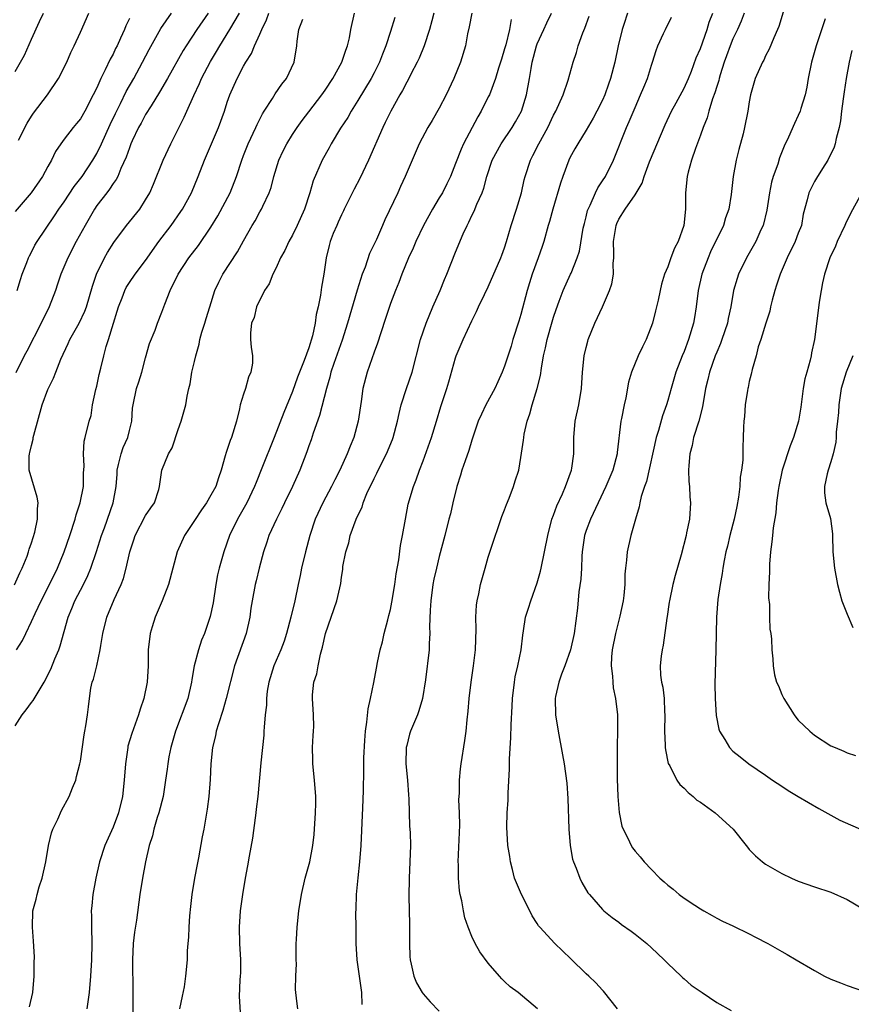
# Model space of a CAD drawing. Units: inches. Extents: x 2565000 to 2568000, y 1548000 to 1551000.
# Drawn here: x 2565900 to 2566002, y 1549206 to 1549326 of the extents above; entities that cross this region are included whole.
import ezdxf

# ---------------------------------------------------------------- set-up
doc = ezdxf.new("R2010")
doc.units = ezdxf.units.IN
doc.header["$MEASUREMENT"] = 0
doc.layers.add('LD25651548_2ft', color=115, linetype='Continuous')

msp = doc.modelspace()

# ---------------------------------------------------------------- linework, layer by layer
at = {"layer": 'LD25651548_2ft'}
for points, elevation in [([(2565993.13, 1549327.13), (2565992.62, 1549325.38), (2565992.46, 1549325), (2565991.99, 1549323.99), (2565991.43, 1549322.57), (2565991, 1549321.79), (2565990.76, 1549321.24), (2565990.61, 1549321), (2565989.73, 1549319), (2565989.16, 1549317), (2565989, 1549316.13), (2565988.83, 1549315), (2565988.42, 1549313), (2565988.23, 1549312.23), (2565987.71, 1549310.29), (2565987.4, 1549309), (2565987.03, 1549307), (2565986.76, 1549304.76), (2565986.47, 1549303), (2565986.08, 1549301.92), (2565985.82, 1549301), (2565985, 1549299.31), (2565984.87, 1549299), (2565984.26, 1549297.74), (2565983.95, 1549297), (2565983.19, 1549295), (2565982.71, 1549293), (2565982.47, 1549291), (2565982.29, 1549289.71), (2565982.16, 1549289), (2565981.56, 1549287), (2565981, 1549285.55), (2565980.76, 1549285), (2565979.99, 1549283), (2565979.41, 1549281), (2565979, 1549279.52), (2565978.84, 1549279), (2565978.35, 1549277.65), (2565977.87, 1549275.87), (2565977.6, 1549275), (2565976.4, 1549269.6), (2565976.17, 1549269), (2565975.75, 1549267.75), (2565975.58, 1549267), (2565975.5, 1549266.5), (2565975.04, 1549265), (2565974.49, 1549263), (2565974.01, 1549261), (2565973.95, 1549259.95), (2565973.82, 1549259), (2565973.75, 1549258.25), (2565973.74, 1549257), (2565973.62, 1549255.62), (2565973.53, 1549255), (2565973.12, 1549253.12), (2565972.58, 1549251), (2565972.19, 1549249), (2565972.11, 1549248.11), (2565972.07, 1549247), (2565972.24, 1549245.76), (2565972.26, 1549245), (2565972.32, 1549244.32), (2565972.6, 1549243), (2565972.83, 1549241), (2565972.83, 1549239), (2565972.78, 1549237.22), (2565972.78, 1549235), (2565972.81, 1549233.19), (2565972.87, 1549231), (2565973.03, 1549229.03), (2565973.39, 1549227.39), (2565973.53, 1549227), (2565974.1, 1549225.9), (2565974.52, 1549225), (2565974.7, 1549224.7), (2565975, 1549224.3), (2565975.61, 1549223.61), (2565976.1, 1549223), (2565977, 1549222.04), (2565978.03, 1549221), (2565978.56, 1549220.56), (2565979, 1549220.13), (2565979.67, 1549219.67), (2565980.39, 1549219), (2565981, 1549218.56), (2565982.32, 1549217.68), (2565983, 1549217.25), (2565983.43, 1549217), (2565984.43, 1549216.43), (2565985, 1549216.1), (2565985.72, 1549215.72), (2565987, 1549215.15), (2565989, 1549214.19), (2565989.77, 1549213.77), (2565991.27, 1549213), (2565993, 1549212.02), (2565993.66, 1549211.66), (2565994.74, 1549211), (2565997, 1549209.67), (2565998.22, 1549209), (2565999, 1549208.64), (2566000.19, 1549208.19), (2566001, 1549207.84), (2566005, 1549206.45)], 7860), ([(2565898.93, 1549256.93), (2565899.57, 1549258.43), (2565899.88, 1549259), (2565900.47, 1549260.47), (2565900.64, 1549261), (2565900.7, 1549261.3), (2565901, 1549262.09), (2565901.41, 1549263.41), (2565901.75, 1549265), (2565901.73, 1549266.27), (2565901.83, 1549267), (2565901.7, 1549267.7), (2565900.71, 1549271), (2565900.7, 1549272.7), (2565900.75, 1549273), (2565900.82, 1549273.18), (2565901, 1549274), (2565901.2, 1549274.8), (2565901.22, 1549275), (2565901.29, 1549275.29), (2565902.32, 1549279), (2565903, 1549280.9), (2565903.72, 1549282.28), (2565903.99, 1549283), (2565904.62, 1549284.62), (2565905.5, 1549286.5), (2565905.7, 1549287), (2565906.84, 1549289), (2565907.53, 1549290.47), (2565907.73, 1549291), (2565908.47, 1549293.53), (2565908.96, 1549295), (2565909.95, 1549297), (2565910.34, 1549297.66), (2565911.11, 1549298.89), (2565912.66, 1549301), (2565914.28, 1549303), (2565915, 1549304.11), (2565915.51, 1549305), (2565915.95, 1549306.05), (2565917.13, 1549309), (2565918.07, 1549311), (2565919.73, 1549314.27), (2565920.05, 1549315), (2565920.92, 1549316.92), (2565921.61, 1549318.39), (2565921.86, 1549319), (2565922.93, 1549321.07), (2565923.69, 1549322.31), (2565924.08, 1549323), (2565925.33, 1549325), (2565926.5, 1549327)], 7832), ([(2565899, 1549319.84), (2565899.64, 1549321), (2565900.15, 1549321.85), (2565901, 1549323.83), (2565901.97, 1549325.97), (2565902.47, 1549327)], 7822), ([(2565913, 1549326.34), (2565912.56, 1549325.44), (2565912.39, 1549325), (2565911.92, 1549323.92), (2565911.5, 1549323), (2565911.32, 1549322.68), (2565911, 1549321.99), (2565910.65, 1549321.35), (2565910.04, 1549320.04), (2565909.5, 1549319), (2565909, 1549317.85), (2565908.58, 1549317), (2565907.55, 1549315), (2565907, 1549314.05), (2565906.53, 1549313.47), (2565906.11, 1549313), (2565905, 1549311.56), (2565904.59, 1549311), (2565903.95, 1549310.05), (2565903.45, 1549309), (2565903, 1549308.22), (2565902.37, 1549307), (2565900.95, 1549305), (2565899, 1549302.71)], 7826), ([(2565899, 1549239.68), (2565899.85, 1549241), (2565900.36, 1549241.64), (2565901, 1549242.54), (2565901.22, 1549242.78), (2565901.81, 1549243.81), (2565902.55, 1549245), (2565903.38, 1549246.62), (2565903.87, 1549247.87), (2565904.34, 1549249), (2565904.51, 1549249.49), (2565905.5, 1549253), (2565905.94, 1549254.06), (2565906.32, 1549255), (2565907.36, 1549257), (2565907.91, 1549258.09), (2565908.28, 1549259), (2565908.97, 1549261.03), (2565909.59, 1549263), (2565909.94, 1549263.94), (2565911.02, 1549267), (2565911.38, 1549269), (2565911.5, 1549270.5), (2565911.52, 1549271), (2565911.69, 1549271.69), (2565911.98, 1549273), (2565912.24, 1549273.76), (2565912.8, 1549275), (2565913, 1549275.87), (2565913.3, 1549277), (2565913.4, 1549278.6), (2565913.45, 1549279), (2565913.89, 1549281), (2565914.18, 1549281.82), (2565914.54, 1549283), (2565915, 1549284.76), (2565915.48, 1549286.52), (2565916.16, 1549288.16), (2565916.46, 1549289), (2565917, 1549290.37), (2565917.34, 1549291.34), (2565918.01, 1549293), (2565919, 1549295), (2565920.3, 1549297), (2565921.47, 1549298.53), (2565923, 1549300.76), (2565923.84, 1549302.16), (2565925.36, 1549305), (2565926.15, 1549307), (2565926.78, 1549309), (2565927, 1549309.57), (2565927.57, 1549311), (2565928.52, 1549313), (2565928.66, 1549313.34), (2565929.33, 1549314.67), (2565929.53, 1549315), (2565930.54, 1549316.54), (2565930.89, 1549317.11), (2565931.7, 1549318.3), (2565932.25, 1549319), (2565933.21, 1549321), (2565933.53, 1549323), (2565933.58, 1549323.58), (2565933.77, 1549325), (2565934.26, 1549326.26)], 7836), ([(2565922.68, 1549327), (2565921.29, 1549325), (2565919.96, 1549323), (2565919.59, 1549322.41), (2565917.69, 1549319), (2565916.7, 1549317.3), (2565915.66, 1549315.66), (2565915, 1549314.58), (2565914.46, 1549313.54), (2565914.14, 1549313), (2565913.36, 1549311.36), (2565913.2, 1549311), (2565913, 1549310.51), (2565912.63, 1549309.37), (2565911.95, 1549307.95), (2565911.57, 1549307), (2565911.38, 1549306.62), (2565911, 1549306.11), (2565910.58, 1549305.42), (2565910.23, 1549305), (2565909, 1549303.42), (2565908.71, 1549303), (2565907.57, 1549301), (2565906.49, 1549299), (2565905.44, 1549297), (2565904.59, 1549295), (2565904.21, 1549293.79), (2565903.94, 1549293), (2565903.18, 1549291), (2565902.2, 1549289), (2565900.42, 1549285.58), (2565900.1, 1549285), (2565899.08, 1549282.92)], 7830), ([(2565899.16, 1549249), (2565899.89, 1549250.11), (2565900.3, 1549251), (2565901, 1549252.44), (2565901.44, 1549253.44), (2565902.17, 1549255), (2565903.21, 1549257), (2565904.2, 1549259), (2565905.02, 1549261), (2565905.72, 1549263), (2565906.37, 1549265), (2565906.47, 1549265.53), (2565906.97, 1549267), (2565907.36, 1549269), (2565907.37, 1549270.63), (2565907.47, 1549271.47), (2565907.36, 1549273), (2565907.45, 1549274.55), (2565907.59, 1549275), (2565908.08, 1549277), (2565908.31, 1549277.69), (2565908.48, 1549279), (2565908.9, 1549280.9), (2565909, 1549281.31), (2565909.29, 1549282.71), (2565909.51, 1549283.51), (2565909.87, 1549285), (2565910.17, 1549286.17), (2565910.45, 1549287), (2565911.04, 1549289), (2565911.52, 1549290.48), (2565911.66, 1549291), (2565912.1, 1549292.1), (2565912.43, 1549293), (2565912.61, 1549293.39), (2565913, 1549293.99), (2565913.72, 1549295), (2565915, 1549296.7), (2565916.61, 1549299), (2565918.13, 1549301), (2565919.32, 1549302.68), (2565919.53, 1549303), (2565920.61, 1549305), (2565921.43, 1549307), (2565922.21, 1549309), (2565922.45, 1549309.55), (2565923.93, 1549313), (2565924.65, 1549315), (2565925, 1549316.1), (2565925.32, 1549317), (2565926.23, 1549319), (2565927, 1549320.49), (2565927.29, 1549321), (2565927.96, 1549322.04), (2565928.34, 1549323), (2565929, 1549324.42), (2565929.24, 1549325), (2565929.82, 1549326.18), (2565930.11, 1549327)], 7834), ([(2565899.26, 1549293), (2565899.65, 1549294.35), (2565899.88, 1549295), (2565900.44, 1549296.44), (2565900.63, 1549297), (2565900.75, 1549297.25), (2565901, 1549297.7), (2565901.43, 1549298.57), (2565901.7, 1549299), (2565903.84, 1549302.16), (2565904.37, 1549303), (2565905, 1549303.87), (2565906.24, 1549305.76), (2565907.2, 1549307), (2565908.53, 1549309), (2565909, 1549309.79), (2565909.6, 1549311), (2565910.66, 1549313.34), (2565911.3, 1549314.7), (2565911.92, 1549315.92), (2565912.61, 1549317.39), (2565913.53, 1549319), (2565914.63, 1549321), (2565915.44, 1549322.56), (2565916.87, 1549325.13), (2565918.18, 1549327)], 7828), ([(2565899.43, 1549311.43), (2565900.49, 1549313.51), (2565901, 1549314.37), (2565901.25, 1549314.75), (2565902.97, 1549317), (2565904.31, 1549319), (2565905.32, 1549321), (2565905.81, 1549322.19), (2565906.22, 1549323), (2565907, 1549324.69), (2565908.04, 1549327)], 7824), ([(2565900.77, 1549205.23), (2565901.16, 1549207), (2565901.35, 1549209), (2565901.34, 1549210.66), (2565901.36, 1549211.36), (2565901.26, 1549213.26), (2565901.14, 1549215), (2565901.18, 1549217), (2565901.58, 1549218.42), (2565901.68, 1549219), (2565901.95, 1549219.95), (2565902.32, 1549221), (2565902.76, 1549223), (2565903.08, 1549225), (2565903.45, 1549226.55), (2565903.64, 1549227), (2565904.23, 1549228.23), (2565904.7, 1549229.3), (2565905.64, 1549231), (2565906.05, 1549232.05), (2565906.44, 1549233), (2565906.53, 1549233.47), (2565906.93, 1549235), (2565907, 1549235.33), (2565907.45, 1549238.55), (2565907.56, 1549239), (2565907.68, 1549239.68), (2565907.87, 1549241), (2565908.01, 1549241.99), (2565908.1, 1549243), (2565908.29, 1549244.29), (2565908.45, 1549245), (2565908.61, 1549245.39), (2565909, 1549247.02), (2565909.44, 1549249), (2565909.51, 1549249.51), (2565909.76, 1549251), (2565910.25, 1549253), (2565911.13, 1549255.13), (2565911.98, 1549257), (2565912.27, 1549257.73), (2565912.62, 1549259), (2565913.07, 1549261), (2565913.55, 1549262.45), (2565913.72, 1549263), (2565915, 1549265.44), (2565915.62, 1549266.38), (2565916.08, 1549267), (2565916.61, 1549268.61), (2565916.71, 1549269), (2565916.72, 1549269.28), (2565916.97, 1549271), (2565917.81, 1549273), (2565918.25, 1549273.75), (2565919, 1549275.97), (2565919.37, 1549277), (2565919.92, 1549279), (2565920.08, 1549280.08), (2565920.28, 1549281), (2565920.44, 1549281.56), (2565920.68, 1549283), (2565921, 1549284.3), (2565921.15, 1549285), (2565921.56, 1549286.44), (2565921.64, 1549287), (2565921.9, 1549287.9), (2565922.25, 1549289), (2565922.41, 1549289.59), (2565922.86, 1549291), (2565923.49, 1549293), (2565923.95, 1549294.05), (2565924.48, 1549295), (2565926.26, 1549297.74), (2565927, 1549299.09), (2565928.07, 1549301), (2565928.43, 1549301.57), (2565929, 1549302.65), (2565929.21, 1549303), (2565929.35, 1549303.35), (2565930.15, 1549305), (2565930.38, 1549305.62), (2565930.72, 1549307), (2565931.34, 1549309), (2565931.86, 1549310.14), (2565932.3, 1549311), (2565933, 1549312.15), (2565933.57, 1549313), (2565934.17, 1549313.83), (2565935, 1549314.89), (2565936.6, 1549317), (2565937, 1549317.56), (2565937.95, 1549319), (2565939.05, 1549321), (2565939.53, 1549322.47), (2565939.76, 1549323), (2565939.97, 1549323.97), (2565940.15, 1549325), (2565940.59, 1549327)], 7838), ([(2565945.55, 1549326.45), (2565945, 1549324.74), (2565944.46, 1549323), (2565944.04, 1549321.96), (2565943.68, 1549321), (2565943, 1549319.68), (2565942.64, 1549319), (2565941, 1549316.29), (2565940.18, 1549315), (2565939.77, 1549314.23), (2565938.9, 1549312.9), (2565937.76, 1549311), (2565937.51, 1549310.49), (2565936.64, 1549309), (2565935.53, 1549306.47), (2565935.12, 1549305), (2565934.47, 1549303), (2565933.59, 1549301), (2565933, 1549299.8), (2565932.55, 1549299), (2565932.07, 1549297.93), (2565931.54, 1549297), (2565931, 1549295.78), (2565930.59, 1549295), (2565930.16, 1549293.84), (2565929.57, 1549293), (2565928.58, 1549291), (2565928.3, 1549289.7), (2565927.96, 1549289), (2565927.84, 1549287.84), (2565927.86, 1549287), (2565927.93, 1549286.07), (2565928.09, 1549285), (2565928.1, 1549284.1), (2565927.91, 1549283), (2565927.61, 1549282.39), (2565927.25, 1549281), (2565927, 1549280.31), (2565926.6, 1549279), (2565926.51, 1549278.51), (2565926.13, 1549277), (2565925.51, 1549275), (2565925.36, 1549274.64), (2565925, 1549273.54), (2565924.85, 1549273.15), (2565924.76, 1549272.76), (2565924.27, 1549271), (2565923.94, 1549270.06), (2565923.59, 1549269), (2565923, 1549267.92), (2565922.44, 1549267), (2565921.85, 1549266.15), (2565921, 1549264.84), (2565919.77, 1549263), (2565918.88, 1549261), (2565917.82, 1549257), (2565917.01, 1549255), (2565916.17, 1549253), (2565915.79, 1549251.79), (2565915.54, 1549251), (2565915.32, 1549249), (2565915.32, 1549247), (2565915.2, 1549245), (2565914.78, 1549243), (2565914.31, 1549241.69), (2565914.13, 1549241), (2565913.29, 1549238.71), (2565912.83, 1549237.17), (2565912.8, 1549237), (2565912.51, 1549235), (2565912.38, 1549233), (2565912.17, 1549231), (2565911.67, 1549229), (2565911, 1549227.24), (2565910, 1549225), (2565909.34, 1549223), (2565908.9, 1549221), (2565908.53, 1549219), (2565908.39, 1549217.61), (2565908.34, 1549217), (2565908.36, 1549216.36), (2565908.37, 1549215), (2565908.42, 1549213), (2565908.38, 1549211), (2565908.24, 1549209), (2565908.06, 1549207), (2565907.79, 1549205)], 7840), ([(2565950.34, 1549327), (2565950.08, 1549326.08), (2565949.79, 1549325), (2565949.15, 1549323), (2565948.53, 1549321.47), (2565948.3, 1549321), (2565947.52, 1549319.52), (2565947.17, 1549318.83), (2565947, 1549318.55), (2565946.48, 1549317.52), (2565946.16, 1549317), (2565945.05, 1549315), (2565944.38, 1549313.62), (2565944.06, 1549313), (2565942.3, 1549309), (2565941.24, 1549306.76), (2565940.56, 1549305.44), (2565939.35, 1549303), (2565939.24, 1549302.76), (2565939, 1549302.27), (2565938.61, 1549301.39), (2565938.42, 1549301), (2565937.99, 1549299.99), (2565937.61, 1549299), (2565937.48, 1549298.52), (2565937.12, 1549297), (2565936.86, 1549295), (2565936.57, 1549293.44), (2565936.44, 1549292.44), (2565936.14, 1549291), (2565935.91, 1549290.09), (2565935.78, 1549289), (2565935.46, 1549287.46), (2565935, 1549285.97), (2565934.44, 1549284.44), (2565933.86, 1549283), (2565933.62, 1549282.38), (2565933, 1549280.63), (2565931.92, 1549278.08), (2565930.75, 1549275), (2565929.26, 1549271.26), (2565928.53, 1549269.47), (2565928.36, 1549269), (2565927.4, 1549267), (2565926.24, 1549265), (2565925.26, 1549263), (2565924.57, 1549261), (2565924.02, 1549259), (2565923.82, 1549258.18), (2565923.61, 1549257), (2565923.26, 1549254.74), (2565922.92, 1549253.08), (2565922.2, 1549251), (2565921.84, 1549250.16), (2565921.46, 1549249), (2565920.96, 1549247), (2565920.67, 1549245.33), (2565920.63, 1549245), (2565920.15, 1549243), (2565918.67, 1549239), (2565918.1, 1549237), (2565917.86, 1549235.86), (2565917.71, 1549235), (2565917.64, 1549234.36), (2565917.45, 1549233), (2565917.13, 1549231), (2565916.63, 1549229), (2565916.43, 1549228.43), (2565916.01, 1549227), (2565915.82, 1549226.18), (2565915.43, 1549225), (2565914.96, 1549223), (2565914.6, 1549221), (2565914.29, 1549219), (2565913.87, 1549215.87), (2565913.63, 1549214.37), (2565913.48, 1549213), (2565913.38, 1549211), (2565913.42, 1549207), (2565913.41, 1549203)], 7842), ([(2565954.97, 1549327), (2565954.67, 1549325.33), (2565954.47, 1549324.47), (2565954.19, 1549323), (2565953.58, 1549321), (2565952.77, 1549319), (2565951.85, 1549317), (2565951, 1549315.35), (2565950.14, 1549313.86), (2565949.61, 1549313), (2565948.54, 1549311), (2565947.65, 1549309), (2565946.83, 1549307), (2565946.25, 1549305.75), (2565945.91, 1549305), (2565944.31, 1549301.69), (2565944.03, 1549301), (2565943.28, 1549299.28), (2565942.45, 1549297.55), (2565941.89, 1549295.89), (2565941.54, 1549295), (2565940.93, 1549293.07), (2565939.76, 1549289), (2565939.07, 1549286.93), (2565938.07, 1549284.07), (2565937.72, 1549283), (2565937.59, 1549282.41), (2565937.15, 1549281), (2565936.31, 1549277.69), (2565935.55, 1549275.55), (2565935.28, 1549274.72), (2565935, 1549273.97), (2565934.75, 1549273.25), (2565933.9, 1549271), (2565933.01, 1549269), (2565932.02, 1549267), (2565931.7, 1549266.3), (2565931.02, 1549265), (2565930.1, 1549263), (2565929.84, 1549262.16), (2565929.43, 1549261), (2565928.92, 1549259), (2565928.55, 1549257.45), (2565928.42, 1549257), (2565928.04, 1549255), (2565927.9, 1549254.1), (2565927.78, 1549253), (2565927.34, 1549251), (2565925.89, 1549247), (2565924.88, 1549243), (2565924.46, 1549241.54), (2565923.91, 1549239.91), (2565923.65, 1549239), (2565923.55, 1549238.45), (2565923.19, 1549237), (2565922.99, 1549235), (2565922.91, 1549233.09), (2565922.73, 1549231), (2565922.53, 1549229.47), (2565922.12, 1549227), (2565921.94, 1549226.06), (2565921.48, 1549223.48), (2565921.31, 1549222.69), (2565921, 1549221), (2565920.67, 1549219), (2565920.49, 1549217.51), (2565920.38, 1549216.38), (2565920.28, 1549215), (2565920.25, 1549213.75), (2565920.17, 1549213), (2565920.1, 1549212.1), (2565920.08, 1549211), (2565919.9, 1549209), (2565919.7, 1549207.7), (2565919.46, 1549206.54), (2565919.16, 1549205)], 7844), ([(2565959.79, 1549326.21), (2565959.6, 1549325), (2565959.14, 1549323.14), (2565959, 1549322.62), (2565958.62, 1549321.38), (2565958.51, 1549321), (2565958.27, 1549320.27), (2565957.89, 1549319), (2565957.13, 1549317), (2565957, 1549316.73), (2565956.14, 1549315), (2565955.71, 1549314.29), (2565953.97, 1549311), (2565953.66, 1549310.34), (2565953, 1549308.59), (2565952.36, 1549307), (2565951.92, 1549306.08), (2565951.38, 1549305), (2565951, 1549304.36), (2565950.16, 1549303), (2565949.06, 1549301), (2565948.13, 1549299), (2565947.81, 1549298.19), (2565947.22, 1549297), (2565946.39, 1549295), (2565946.02, 1549293.98), (2565945.61, 1549293), (2565945, 1549291.42), (2565944.42, 1549289.58), (2565943.84, 1549287.84), (2565943.44, 1549286.56), (2565943, 1549285.44), (2565942.15, 1549283), (2565941.63, 1549281), (2565941.41, 1549279.41), (2565941.04, 1549277), (2565940.5, 1549275), (2565940.05, 1549273.95), (2565939.72, 1549273), (2565938.82, 1549271), (2565938.19, 1549269.81), (2565937.79, 1549269), (2565936.72, 1549267), (2565935.79, 1549265), (2565935.12, 1549263), (2565934.59, 1549261), (2565934.12, 1549259), (2565933.92, 1549258.08), (2565933.71, 1549257), (2565933.28, 1549255), (2565932.8, 1549253), (2565932.27, 1549251), (2565931.97, 1549250.03), (2565931.58, 1549249), (2565930.71, 1549247), (2565930.08, 1549245), (2565929.9, 1549243.9), (2565929.8, 1549243), (2565929.81, 1549242.19), (2565929.66, 1549241), (2565929.51, 1549239.51), (2565929.5, 1549239), (2565929.47, 1549238.53), (2565929.13, 1549235.13), (2565928.74, 1549231), (2565928.56, 1549229.44), (2565928.51, 1549229), (2565928.41, 1549228.41), (2565928.11, 1549225.89), (2565927.68, 1549223.68), (2565927.49, 1549222.51), (2565927.2, 1549221), (2565926.86, 1549219), (2565926.57, 1549217), (2565926.45, 1549215), (2565926.51, 1549213), (2565926.61, 1549211), (2565926.61, 1549209.39), (2565926.6, 1549209), (2565926.55, 1549208.55), (2565926.48, 1549206.48), (2565926.58, 1549204.58)], 7846), ([(2565933.64, 1549205), (2565933.59, 1549205.59), (2565933.4, 1549207), (2565933.36, 1549207.36), (2565933.41, 1549209), (2565933.48, 1549210.52), (2565933.44, 1549211), (2565933.43, 1549211.43), (2565933.46, 1549213), (2565933.5, 1549213.5), (2565933.57, 1549215), (2565933.79, 1549217), (2565934.1, 1549219), (2565934.56, 1549221), (2565935.11, 1549223), (2565935.49, 1549225), (2565935.65, 1549226.35), (2565935.83, 1549229), (2565935.86, 1549230.14), (2565935.86, 1549231), (2565935.69, 1549233), (2565935.48, 1549235), (2565935.49, 1549235.49), (2565935.46, 1549237), (2565935.53, 1549238.47), (2565935.59, 1549239), (2565935.6, 1549239.6), (2565935.57, 1549241), (2565935.44, 1549243), (2565935.46, 1549243.46), (2565935.63, 1549245), (2565935.97, 1549246.03), (2565936.13, 1549247), (2565936.43, 1549248.43), (2565936.68, 1549249.32), (2565937.05, 1549251), (2565938.44, 1549255), (2565938.91, 1549257.09), (2565939, 1549257.88), (2565939.16, 1549258.84), (2565939.18, 1549259.18), (2565939.53, 1549261), (2565939.9, 1549262.1), (2565940.08, 1549263), (2565940.81, 1549265), (2565941, 1549265.44), (2565941.53, 1549266.47), (2565941.68, 1549267), (2565942.13, 1549268.13), (2565943, 1549269.98), (2565943.35, 1549270.65), (2565943.5, 1549271), (2565944.51, 1549273), (2565945.25, 1549274.75), (2565945.34, 1549275), (2565945.88, 1549277), (2565946.06, 1549277.94), (2565946.33, 1549279), (2565946.98, 1549281.02), (2565947.65, 1549283), (2565948.71, 1549287), (2565949.38, 1549289), (2565950.21, 1549291), (2565951.09, 1549293), (2565951.63, 1549294.37), (2565951.92, 1549295), (2565953, 1549297.73), (2565953.94, 1549299.94), (2565954.42, 1549301), (2565954.63, 1549301.37), (2565955, 1549302.22), (2565955.26, 1549302.74), (2565955.6, 1549303.6), (2565956.24, 1549305), (2565956.45, 1549305.55), (2565956.84, 1549307), (2565957.49, 1549309), (2565958.57, 1549311), (2565959.94, 1549313), (2565960.33, 1549313.67), (2565961.06, 1549315), (2565961.7, 1549317), (2565962.06, 1549319), (2565962.24, 1549320.24), (2565962.37, 1549321), (2565962.9, 1549323), (2565963, 1549323.25), (2565963.82, 1549325), (2565964.17, 1549325.83), (2565964.76, 1549327)], 7848), ([(2565941.53, 1549205.53), (2565941.51, 1549207), (2565941.22, 1549209), (2565940.91, 1549211), (2565940.8, 1549213), (2565940.82, 1549213.18), (2565940.81, 1549215), (2565940.77, 1549216.77), (2565940.8, 1549217.2), (2565940.83, 1549219), (2565941.04, 1549221.04), (2565941.27, 1549223), (2565941.43, 1549225), (2565941.63, 1549229.63), (2565941.7, 1549231.7), (2565941.75, 1549234.25), (2565941.74, 1549235.74), (2565941.85, 1549237.85), (2565941.95, 1549239), (2565942.11, 1549240.11), (2565942.26, 1549241.74), (2565942.56, 1549243), (2565942.97, 1549244.97), (2565943.28, 1549246.72), (2565943.42, 1549247.42), (2565943.75, 1549249), (2565944.02, 1549249.98), (2565944.25, 1549251), (2565944.68, 1549252.67), (2565944.82, 1549253.18), (2565945, 1549253.93), (2565945.18, 1549254.82), (2565945.53, 1549257), (2565945.71, 1549258.29), (2565946.02, 1549260.02), (2565946.24, 1549261.76), (2565946.49, 1549263), (2565946.84, 1549265), (2565947.18, 1549266.82), (2565947.83, 1549269), (2565948.18, 1549269.82), (2565948.57, 1549271), (2565949, 1549272.15), (2565950.02, 1549275), (2565950.65, 1549277), (2565951.19, 1549278.81), (2565951.92, 1549281), (2565952.18, 1549281.82), (2565953, 1549284.76), (2565953.08, 1549285), (2565953.91, 1549287), (2565955, 1549289.3), (2565955.57, 1549290.43), (2565955.82, 1549291), (2565956.54, 1549292.54), (2565957, 1549293.48), (2565958.54, 1549297), (2565958.66, 1549297.34), (2565959, 1549298.26), (2565959.23, 1549299), (2565959.82, 1549301), (2565960.47, 1549303), (2565961.07, 1549305), (2565961.41, 1549306.59), (2565961.52, 1549307), (2565962.17, 1549309), (2565962.46, 1549309.54), (2565963.21, 1549311), (2565964.3, 1549313), (2565965, 1549314.49), (2565965.28, 1549315), (2565966.17, 1549317), (2565966.8, 1549318.8), (2565967.41, 1549321), (2565967.8, 1549322.2), (2565968.03, 1549323), (2565968.6, 1549324.6), (2565968.84, 1549325.16), (2565969.37, 1549326.63)], 7850), ([(2565974.07, 1549327), (2565973.63, 1549325.63), (2565973.4, 1549325), (2565972.93, 1549323), (2565972.5, 1549321), (2565971.98, 1549319), (2565971.72, 1549318.28), (2565971.3, 1549317), (2565971, 1549316.34), (2565970.32, 1549315), (2565969.85, 1549314.15), (2565969, 1549312.67), (2565967.97, 1549311), (2565967.63, 1549310.37), (2565967, 1549309.26), (2565966.87, 1549309), (2565966.13, 1549307), (2565965.84, 1549306.16), (2565964.92, 1549303), (2565964.51, 1549301.49), (2565964.36, 1549301), (2565963.8, 1549299), (2565963.59, 1549298.41), (2565963.12, 1549297), (2565962.4, 1549295), (2565962.06, 1549293.94), (2565961.77, 1549293), (2565961, 1549290.07), (2565960.75, 1549289.25), (2565960.03, 1549287), (2565959.8, 1549286.21), (2565959, 1549283.75), (2565958.71, 1549283), (2565958.17, 1549281.83), (2565957.81, 1549281), (2565956.71, 1549279), (2565956.15, 1549277.85), (2565955.78, 1549277), (2565955, 1549274.68), (2565954.61, 1549273.39), (2565954.16, 1549272.16), (2565953.77, 1549271), (2565953.6, 1549270.4), (2565953.16, 1549269), (2565952.67, 1549267), (2565952.36, 1549265.64), (2565952.18, 1549265), (2565951.68, 1549263), (2565951, 1549260.43), (2565950.65, 1549259), (2565950.34, 1549257.66), (2565950.22, 1549257), (2565949.94, 1549255), (2565949.86, 1549253.86), (2565949.8, 1549251.8), (2565949.83, 1549251), (2565949.75, 1549249.75), (2565949.74, 1549249), (2565949.29, 1549245.29), (2565948.93, 1549243), (2565948.5, 1549241.5), (2565948.31, 1549241), (2565947.48, 1549239), (2565947.36, 1549238.64), (2565947, 1549237.26), (2565946.95, 1549237), (2565946.91, 1549235), (2565947.09, 1549233), (2565947.21, 1549231.21), (2565947.26, 1549230.74), (2565947.36, 1549227.36), (2565947.4, 1549227), (2565947.43, 1549226.57), (2565947.46, 1549225), (2565947.4, 1549223), (2565947.3, 1549221), (2565947.26, 1549218.74), (2565947.35, 1549215.35), (2565947.33, 1549213), (2565947.38, 1549211.38), (2565947.41, 1549211), (2565947.56, 1549210.44), (2565947.87, 1549209), (2565948.19, 1549208.19), (2565948.89, 1549207), (2565949, 1549206.84), (2565949.86, 1549205.86), (2565951, 1549204.72)], 7852), ([(2565963.04, 1549205), (2565960.65, 1549207), (2565959.68, 1549207.68), (2565959, 1549208.35), (2565958.65, 1549208.65), (2565958.36, 1549209), (2565957, 1549210.57), (2565955.97, 1549211.97), (2565955.4, 1549213), (2565955, 1549213.86), (2565954.53, 1549215), (2565954.12, 1549216.12), (2565953.96, 1549217), (2565953.77, 1549218.23), (2565953.56, 1549219), (2565953.46, 1549219.46), (2565953.33, 1549221), (2565953.33, 1549222.67), (2565953.31, 1549223), (2565953.5, 1549227.5), (2565953.47, 1549229), (2565953.41, 1549230.59), (2565953.46, 1549231.46), (2565953.46, 1549233), (2565953.59, 1549234.41), (2565953.66, 1549235), (2565954.14, 1549237.86), (2565954.29, 1549239), (2565954.4, 1549240.4), (2565954.52, 1549241.48), (2565954.64, 1549243), (2565954.89, 1549245), (2565955.19, 1549247), (2565955.42, 1549249), (2565955.5, 1549251.5), (2565955.48, 1549253), (2565955.56, 1549254.44), (2565955.64, 1549255), (2565955.83, 1549255.83), (2565956.05, 1549257), (2565956.6, 1549259), (2565957, 1549260.35), (2565957.31, 1549261.31), (2565958.68, 1549265.32), (2565959, 1549266.13), (2565959.23, 1549266.77), (2565959.57, 1549267.57), (2565960.1, 1549269), (2565960.3, 1549269.7), (2565960.73, 1549271), (2565961, 1549272.53), (2565961.33, 1549274.67), (2565961.36, 1549275), (2565961.42, 1549275.42), (2565961.78, 1549277), (2565962.1, 1549277.9), (2565962.37, 1549279), (2565963, 1549281), (2565963.41, 1549282.59), (2565963.51, 1549283.51), (2565963.78, 1549285), (2565964.01, 1549285.99), (2565964.21, 1549287), (2565964.83, 1549289.17), (2565965, 1549289.74), (2565965.32, 1549290.68), (2565965.71, 1549291.71), (2565966.17, 1549293), (2565967.1, 1549295), (2565967.15, 1549295.15), (2565967.91, 1549297), (2565968.17, 1549297.83), (2565968.65, 1549300.65), (2565968.78, 1549301.22), (2565969, 1549302.06), (2565969.18, 1549302.82), (2565969.24, 1549303), (2565969.49, 1549303.49), (2565970.13, 1549305), (2565970.41, 1549305.59), (2565971, 1549306.45), (2565971.35, 1549307), (2565972.34, 1549309), (2565973.96, 1549313), (2565974.29, 1549313.71), (2565975, 1549315.43), (2565975.68, 1549317), (2565976.05, 1549317.95), (2565976.5, 1549319), (2565977, 1549320.62), (2565977.14, 1549321), (2565977.57, 1549322.43), (2565977.78, 1549323), (2565978.49, 1549324.49), (2565978.72, 1549325), (2565979.48, 1549326.52)], 7854), ([(2565972.83, 1549205), (2565971.14, 1549207.14), (2565971, 1549207.28), (2565970.17, 1549208.17), (2565969.32, 1549209), (2565969, 1549209.28), (2565967.13, 1549211.13), (2565966.08, 1549212.08), (2565965.14, 1549213), (2565963.31, 1549215), (2565963.17, 1549215.17), (2565963, 1549215.46), (2565962.37, 1549216.37), (2565962.09, 1549217), (2565961.06, 1549219), (2565960.23, 1549221), (2565959.95, 1549222.05), (2565959.73, 1549223), (2565959.64, 1549223.64), (2565959.41, 1549225), (2565959.26, 1549227.26), (2565959.33, 1549229), (2565959.44, 1549230.56), (2565959.42, 1549231.42), (2565959.61, 1549234.39), (2565959.59, 1549235.59), (2565959.78, 1549238.22), (2565959.79, 1549239.79), (2565959.92, 1549242.08), (2565959.95, 1549243), (2565960.21, 1549245), (2565960.31, 1549245.69), (2565960.62, 1549247), (2565961.02, 1549249), (2565961.22, 1549250.78), (2565961.32, 1549251.32), (2565961.58, 1549253), (2565961.93, 1549254.07), (2565962.2, 1549255), (2565963, 1549257.21), (2565963.4, 1549258.6), (2565963.5, 1549259), (2565963.91, 1549261), (2565964.29, 1549263), (2565964.81, 1549265), (2565965, 1549265.48), (2565965.39, 1549266.61), (2565966.08, 1549268.08), (2565966.48, 1549269), (2565967.2, 1549271), (2565967.25, 1549271.25), (2565967.48, 1549273), (2565967.47, 1549275), (2565967.66, 1549277), (2565968.09, 1549279), (2565968.43, 1549281), (2565968.57, 1549283), (2565968.76, 1549285), (2565969, 1549286.05), (2565969.19, 1549286.81), (2565969.25, 1549287), (2565970.08, 1549289), (2565971, 1549291.01), (2565971.86, 1549293), (2565972.15, 1549293.85), (2565972.34, 1549295), (2565972.32, 1549296.32), (2565972.38, 1549297), (2565972.4, 1549297.6), (2565972.37, 1549299), (2565972.68, 1549301), (2565972.76, 1549301.24), (2565973, 1549301.75), (2565973.78, 1549303), (2565975, 1549304.72), (2565975.85, 1549306.15), (2565976.12, 1549307), (2565976.77, 1549308.77), (2565978.67, 1549313.33), (2565979.45, 1549315), (2565980.03, 1549316.03), (2565981, 1549317.79), (2565981.55, 1549319), (2565981.91, 1549319.91), (2565982.49, 1549321.51), (2565983, 1549322.68), (2565983.84, 1549325), (2565984.09, 1549325.91), (2565984.52, 1549327)], 7856), ([(2565988.35, 1549327), (2565987.99, 1549326.01), (2565987.57, 1549325), (2565987, 1549323.84), (2565986.64, 1549323), (2565986.21, 1549321.79), (2565985.93, 1549321), (2565985.43, 1549319.43), (2565985.3, 1549319), (2565985.25, 1549318.75), (2565985, 1549318), (2565984.77, 1549317.23), (2565984.49, 1549316.49), (2565984.03, 1549315), (2565983.82, 1549314.18), (2565983.33, 1549313), (2565983, 1549312.03), (2565982.4, 1549310.4), (2565981.93, 1549309), (2565981.51, 1549307.51), (2565981.38, 1549307), (2565981.17, 1549305), (2565981.16, 1549303), (2565980.97, 1549301), (2565980.27, 1549299), (2565979.81, 1549298.19), (2565979.38, 1549297), (2565979, 1549295.91), (2565978.61, 1549295), (2565978.22, 1549293.78), (2565978.08, 1549293), (2565977.83, 1549291.83), (2565977.63, 1549291), (2565977.48, 1549290.52), (2565977.12, 1549289), (2565976.36, 1549287), (2565975.89, 1549286.11), (2565975.39, 1549285), (2565974.57, 1549283), (2565974.21, 1549281.79), (2565973.85, 1549279.85), (2565973.65, 1549279), (2565973.34, 1549277.34), (2565973.27, 1549277), (2565972.82, 1549273.18), (2565972.81, 1549273), (2565972.26, 1549271), (2565971.4, 1549269), (2565969.52, 1549265), (2565969, 1549263.6), (2565968.8, 1549263), (2565968.51, 1549261), (2565968.46, 1549260.46), (2565968.41, 1549259), (2565968.35, 1549257.65), (2565968.1, 1549256.1), (2565967.92, 1549254.08), (2565967.51, 1549251), (2565967.07, 1549249), (2565966.38, 1549247), (2565965.98, 1549245.98), (2565965.64, 1549245), (2565965.25, 1549243.25), (2565965.21, 1549243), (2565965.24, 1549241), (2565965.55, 1549239), (2565966.11, 1549236.11), (2565966.31, 1549235), (2565966.63, 1549232.63), (2565966.76, 1549230.76), (2565966.89, 1549227), (2565967.05, 1549225), (2565967.34, 1549223.34), (2565967.44, 1549223), (2565967.77, 1549222.23), (2565968.21, 1549221), (2565968.47, 1549220.47), (2565969.22, 1549219.22), (2565969.4, 1549219), (2565971, 1549217.16), (2565971.18, 1549217), (2565972.18, 1549216.18), (2565973, 1549215.61), (2565973.34, 1549215.34), (2565974.51, 1549214.51), (2565975, 1549214.14), (2565976.42, 1549213), (2565977, 1549212.48), (2565977.75, 1549211.75), (2565978.57, 1549211), (2565979, 1549210.54), (2565980.66, 1549209), (2565980.82, 1549208.82), (2565981, 1549208.67), (2565981.88, 1549207.88), (2565983.21, 1549207), (2565985, 1549205.76), (2565986.77, 1549204.77)], 7858), ([(2565998.29, 1549326.29), (2565997.21, 1549323), (2565996.61, 1549321), (2565996.22, 1549319), (2565996.07, 1549317.93), (2565995.85, 1549317), (2565995.31, 1549315.31), (2565995.22, 1549315), (2565995, 1549314.48), (2565994.52, 1549313.48), (2565993.81, 1549311.81), (2565993.29, 1549310.71), (2565992.72, 1549309.28), (2565992.49, 1549308.49), (2565991.94, 1549307), (2565991.72, 1549306.28), (2565991.48, 1549305), (2565991.16, 1549302.84), (2565990.71, 1549301), (2565990.43, 1549300.43), (2565989.78, 1549299), (2565988.65, 1549297), (2565987.67, 1549295), (2565987.5, 1549294.5), (2565987.07, 1549293), (2565986.73, 1549291), (2565986.4, 1549289.6), (2565986.31, 1549289), (2565985.64, 1549287), (2565985.47, 1549286.53), (2565985, 1549285.46), (2565984.82, 1549285), (2565984.11, 1549283), (2565983.91, 1549282.09), (2565983.64, 1549281), (2565983.26, 1549278.74), (2565982.81, 1549277), (2565982.17, 1549275), (2565981.98, 1549274.02), (2565981.71, 1549273), (2565981.57, 1549271.57), (2565981.55, 1549271), (2565981.59, 1549269.59), (2565981.65, 1549269), (2565981.72, 1549267.72), (2565981.79, 1549267), (2565981.66, 1549265), (2565981.32, 1549263.32), (2565981.24, 1549263), (2565980.64, 1549260.64), (2565979.91, 1549258.09), (2565979.62, 1549257), (2565979.2, 1549255), (2565979.18, 1549254.82), (2565978.93, 1549253.07), (2565978.88, 1549252.88), (2565978.45, 1549249.55), (2565978.3, 1549249), (2565978.2, 1549248.2), (2565978.08, 1549247), (2565978.12, 1549245.88), (2565978.24, 1549245), (2565978.41, 1549244.41), (2565978.55, 1549243), (2565978.61, 1549241.39), (2565978.66, 1549241), (2565978.62, 1549239), (2565978.7, 1549237.3), (2565978.7, 1549237), (2565978.71, 1549236.71), (2565979.07, 1549235.07), (2565979.25, 1549234.75), (2565980.13, 1549233), (2565980.47, 1549232.47), (2565981, 1549232.04), (2565981.49, 1549231.49), (2565982.12, 1549231), (2565982.57, 1549230.57), (2565983, 1549230.32), (2565984.8, 1549229), (2565987.02, 1549227.02), (2565988.62, 1549225), (2565988.78, 1549224.78), (2565989, 1549224.52), (2565989.74, 1549223.74), (2565990.62, 1549223), (2565991, 1549222.71), (2565993, 1549221.56), (2565994.18, 1549221), (2565995, 1549220.65), (2565997, 1549219.93), (2565999, 1549219.27), (2566001, 1549218.4), (2566003, 1549217.18)], 7862), ([(2566001.58, 1549322.42), (2566001.25, 1549321), (2566000.89, 1549319), (2566000.63, 1549317.37), (2566000.51, 1549316.51), (2566000.31, 1549315), (2566000.19, 1549313.81), (2566000.01, 1549313), (2565999.64, 1549311.64), (2565999.54, 1549311), (2565999.41, 1549310.59), (2565998.64, 1549309), (2565997.98, 1549307.98), (2565997.22, 1549306.78), (2565997, 1549306.38), (2565996.53, 1549305.47), (2565996.31, 1549305), (2565996.11, 1549304.11), (2565995.62, 1549302.38), (2565995.38, 1549301), (2565995, 1549300.05), (2565994.61, 1549299), (2565993.64, 1549297), (2565992.78, 1549295), (2565992.35, 1549293.65), (2565992.13, 1549293), (2565991.81, 1549291.81), (2565991.6, 1549291), (2565991.5, 1549290.5), (2565991.03, 1549289), (2565990.43, 1549287), (2565990.1, 1549286.1), (2565989.83, 1549285), (2565989.33, 1549283.33), (2565989.24, 1549282.76), (2565989, 1549281.87), (2565988.86, 1549281.14), (2565988.81, 1549281), (2565988.76, 1549280.76), (2565988.5, 1549279), (2565988.41, 1549277.59), (2565988.32, 1549277), (2565988.28, 1549276.28), (2565988.26, 1549275), (2565988.21, 1549273.79), (2565988.22, 1549272.22), (2565988.06, 1549271), (2565987.86, 1549270.14), (2565987.82, 1549269), (2565987.69, 1549267.69), (2565987.45, 1549266.55), (2565987.16, 1549265), (2565986.62, 1549263), (2565986.31, 1549261.69), (2565986.12, 1549261), (2565985.91, 1549259.91), (2565985.75, 1549259), (2565985.66, 1549258.34), (2565985.42, 1549257), (2565985.15, 1549255.15), (2565984.97, 1549253), (2565984.91, 1549249), (2565984.79, 1549244.79), (2565984.83, 1549243), (2565984.93, 1549240.93), (2565985.25, 1549239.25), (2565985.36, 1549239), (2565985.99, 1549238.01), (2565986.58, 1549237), (2565987, 1549236.56), (2565987.86, 1549235.86), (2565988.93, 1549235), (2565991, 1549233.61), (2565991.86, 1549233), (2565993, 1549232.26), (2565993.75, 1549231.75), (2565995, 1549231), (2565997.52, 1549229.52), (2566000.11, 1549228.11), (2566003, 1549226.84)], 7864), ([(2566003, 1549305.34), (2566001.46, 1549302.54), (2566000.8, 1549301.2), (2566000.71, 1549301), (2565999.78, 1549299), (2565999.56, 1549298.44), (2565998.87, 1549297), (2565998.2, 1549295), (2565997.97, 1549293.97), (2565997.8, 1549293), (2565997.57, 1549291.57), (2565997.43, 1549290.57), (2565997, 1549287), (2565996.61, 1549285.39), (2565996.57, 1549285), (2565996.47, 1549284.47), (2565996.04, 1549283), (2565995.82, 1549282.18), (2565995.62, 1549281), (2565995.3, 1549278.7), (2565995.02, 1549277), (2565994.42, 1549275), (2565994.02, 1549273.98), (2565993.01, 1549271), (2565992.6, 1549269), (2565992.52, 1549268.52), (2565992.34, 1549267), (2565992.25, 1549265.75), (2565991.93, 1549263.93), (2565991.84, 1549263), (2565991.78, 1549262.22), (2565991.6, 1549261), (2565991.47, 1549259.47), (2565991.46, 1549259), (2565991.48, 1549258.52), (2565991.39, 1549257), (2565991.37, 1549255.37), (2565991.48, 1549254.52), (2565991.49, 1549253), (2565991.53, 1549251.53), (2565991.62, 1549251), (2565991.7, 1549250.3), (2565991.76, 1549249), (2565991.88, 1549247.88), (2565991.91, 1549247), (2565992.09, 1549245.91), (2565992.34, 1549245), (2565992.56, 1549244.56), (2565993, 1549243.51), (2565993.17, 1549243.17), (2565993.22, 1549243), (2565994.49, 1549241), (2565994.71, 1549240.71), (2565995, 1549240.37), (2565996.4, 1549239), (2565997, 1549238.51), (2565999, 1549237.23), (2565999.52, 1549237), (2566000.57, 1549236.57), (2566001, 1549236.36), (2566002.03, 1549236.03)], 7866), ([(2566001.71, 1549285), (2566000.87, 1549283), (2566000.24, 1549281), (2565999.96, 1549279), (2565999.93, 1549278.07), (2565999.83, 1549277), (2565999.66, 1549275.66), (2565999.64, 1549275), (2565999.59, 1549274.41), (2565999.28, 1549273), (2565999, 1549272.03), (2565998.67, 1549271), (2565998.54, 1549270.54), (2565998.21, 1549269), (2565998.22, 1549268.22), (2565998.39, 1549267), (2565998.94, 1549265.06), (2565999.18, 1549263.18), (2565999.2, 1549263), (2565999.25, 1549261), (2565999.43, 1549259), (2565999.8, 1549257), (2566000.04, 1549256.04), (2566000.36, 1549255), (2566001, 1549253.37), (2566001.7, 1549251.7)], 7868)]:
    msp.add_lwpolyline(points, dxfattribs=dict(at, elevation=elevation))

doc.saveas('drawing.dxf')
